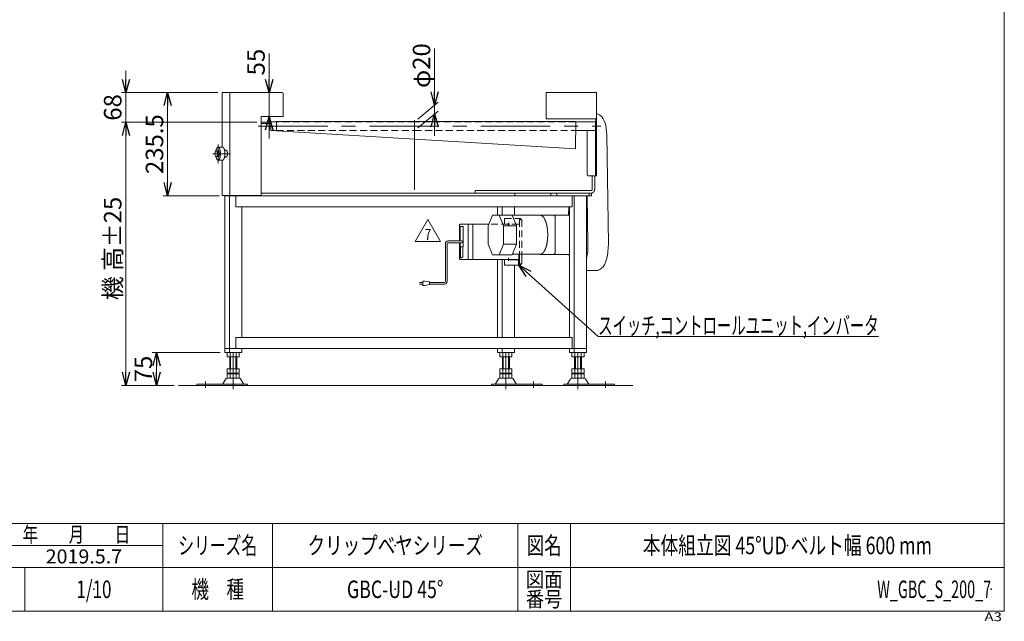
# Model space of a CAD drawing. Units: millimetres. Extents: x -1970 to 1970, y -1352 to 1351.
# Drawn here: x -277 to 1970, y -1352 to 20 of the extents above; entities that cross this region are included whole.
import ezdxf
from ezdxf.enums import TextEntityAlignment as Align

# ---------------------------------------------------------------- set-up
doc = ezdxf.new("R2010")
doc.units = ezdxf.units.MM
doc.header["$LTSCALE"] = 2.5
doc.header["$PDSIZE"] = 1
for name, pattern in [('CENTERX2', [101.6, 63.5, -12.7, 12.7, -12.7]), ('DASHED2', [9.525, 6.35, -3.175]), ('DIVIDE', [31.75, 12.7, -6.35, 0, -6.35, 0, -6.35])]:
    doc.linetypes.add(name, pattern=pattern)
for name, color, linetype in [('10', 7, 'Continuous'), ('3', 7, 'Continuous'), ('ZUWAKU', 7, 'Continuous')]:
    doc.layers.add(name, color=color, linetype=linetype)
doc.styles.add('dcStyle0', font='ＭＳ Ｐゴシック', dxfattribs={"width": 0.75})
doc.styles.add('dcStyle1', font='txt.shx', dxfattribs={"width": 1.2, "bigfont": 'bigfont'})
doc.dimstyles.new('dc_Rotated', dxfattribs={"dimtxt": 40, "dimasz": 30.000019, "dimexe": 10, "dimexo": 10, "dimgap": 10, "dimtad": 3, "dimdsep": 46, "dimtxsty": 'dcStyle0', "dimblk1": 'OPEN30', "dimblk2": 'OPEN30', "dimsah": 1, "dimcen": 0.09, "dimclrd": 2, "dimclre": 2, "dimclrt": 2, "dimadec": 0, "dimazin": 2, "dimtfac": 1, "dimtdec": 4, "dimtmove": 0, "dimatfit": 3, "dimfxl": 1, "dimarcsym": 0})

# ---------------------------------------------------------------- blocks, each defined once
blk = doc.blocks.new('_OPEN30')
at = {"color": 0, "linetype": 'ByBlock', "lineweight": -2}
for p, q in [((-1, 0.267949), (0, 0)), ((0, 0), (-1, -0.267949)), ((0, 0), (-1, 0))]:
    blk.add_line(p, q, dxfattribs=at)
blk = doc.blocks.new('*D1')
at = {"color": 2, "linetype": 'Continuous', "lineweight": 13}
for p, q in [((175.3, -145.8), (50.6, -145.8)), ((60.6, -381.3), (60.6, -145.8)), ((178.7, -381.3), (50.6, -381.3))]:
    blk.add_line(p, q, dxfattribs=at)
at = {"color": 2, "xscale": 30.00002807615286, "yscale": 29.99989368223643}
for p, rotation in [((60.6, -145.8), 90), ((60.6, -381.3), 270)]:
    blk.add_blockref('_OPEN30', p, dxfattribs=dict(at, rotation=rotation))
at = {"color": 2, "insert": (50.6, -263.6), "char_height": 40, "width": 175, "attachment_point": 8, "rotation": 90, "style": 'dcStyle0'}
blk.add_mtext('\\T1.00;235.5', dxfattribs=at)
blk = doc.blocks.new('*D2')
at = {"color": 2, "linetype": 'Continuous', "lineweight": 13}
for p, q in [((292.3, -56.8), (292.3, -145.8)), ((311.3, -145.8), (282.3, -145.8)), ((292.3, -145.8), (292.3, -200.8)), ((314.3, -200.8), (282.3, -200.8)), ((292.3, -250.8), (292.3, -200.8))]:
    blk.add_line(p, q, dxfattribs=at)
at = {"color": 2, "xscale": 30.00002807615286, "yscale": 29.99989368223643}
for p, rotation in [((292.3, -145.8), 270), ((292.3, -200.8), 90)]:
    blk.add_blockref('_OPEN30', p, dxfattribs=dict(at, rotation=rotation))
at = {"color": 2, "insert": (282.3, -106.8), "char_height": 40, "width": 100, "attachment_point": 7, "rotation": 90, "style": 'dcStyle0'}
blk.add_mtext('\\T1.00;55', dxfattribs=at)
blk = doc.blocks.new('*D7')
at = {"color": 2, "linetype": 'Continuous', "lineweight": 13}
for p, q in [((264.3, -213.8), (-44.7, -213.8)), ((-34.7, -813.8), (-34.7, -213.8)), ((75.3, -813.8), (-44.7, -813.8))]:
    blk.add_line(p, q, dxfattribs=at)
at = {"color": 2, "xscale": 30.00002807615286, "yscale": 29.99989368223643}
for p, rotation in [((-34.7, -213.8), 90), ((-34.7, -813.8), 270)]:
    blk.add_blockref('_OPEN30', p, dxfattribs=dict(at, rotation=rotation))
at = {"color": 4, "char_height": 40, "rotation": 90, "style": 'dcStyle0'}
for s, insert, width, attachment_point in [('\\T1.00;±25', (-44.7, -498.8), 150, 7), ('\\T1.00;機 高', (-44.7, -558.8), 175, 8)]:
    blk.add_mtext(s, dxfattribs=dict(at, insert=insert, width=width, attachment_point=attachment_point))
blk = doc.blocks.new('*D8')
at = {"color": 2, "linetype": 'Continuous', "lineweight": 13}
for p, q in [((-34.7, -95.8), (-34.7, -145.8)), ((175.3, -145.8), (-44.7, -145.8)), ((-34.7, -213.8), (-34.7, -145.8)), ((264.3, -213.8), (-44.7, -213.8)), ((-34.7, -263.8), (-34.7, -213.8))]:
    blk.add_line(p, q, dxfattribs=at)
at = {"color": 2, "xscale": 30.00002807615286, "yscale": 29.99989368223643}
for p, rotation in [((-34.7, -145.8), 270), ((-34.7, -213.8), 89.99999999999999)]:
    blk.add_blockref('_OPEN30', p, dxfattribs=dict(at, rotation=rotation))
at = {"color": 2, "insert": (-44.7, -179.8), "char_height": 40, "width": 100, "attachment_point": 8, "rotation": 90, "style": 'dcStyle0'}
blk.add_mtext('\\T1.00;68', dxfattribs=at)
blk = doc.blocks.new('DC_IMAGEDIMGROUP_1')
at = {"color": 2, "linetype": 'Continuous', "lineweight": 13}
for p, q in [((670, -45.5), (670, -174.4)), ((631.9, -206.4), (677.7, -168)), ((670, -194.4), (670, -174.4)), ((631.9, -226.4), (677.7, -188)), ((670, -244.4), (670, -194.4))]:
    blk.add_line(p, q, dxfattribs=at)
at = {"color": 2, "xscale": 30.00002807615286, "yscale": 29.99989368223643}
for p, rotation in [((670, -174.4), 270), ((670, -194.4), 90)]:
    blk.add_blockref('_OPEN30', p, dxfattribs=dict(at, rotation=rotation))
at = {"color": 2, "insert": (660, -135.5), "char_height": 40, "width": 150, "attachment_point": 7, "rotation": 90, "style": 'dcStyle0'}
blk.add_mtext('\\T1.00;φ20', dxfattribs=at)
blk = doc.blocks.new('*D20')
at = {"color": 2, "linetype": 'Continuous', "lineweight": 13}
for p, q in [((180.9, -738.8), (25.3, -738.8)), ((35.3, -813.8), (35.3, -738.8)), ((75.3, -813.8), (25.3, -813.8))]:
    blk.add_line(p, q, dxfattribs=at)
at = {"color": 2, "xscale": 30.00002807615286, "yscale": 29.99989368223643}
for p, rotation in [((35.3, -738.8), 90), ((35.3, -813.8), 270)]:
    blk.add_blockref('_OPEN30', p, dxfattribs=dict(at, rotation=rotation))
at = {"color": 2, "insert": (25.3, -776.3), "char_height": 40, "width": 100, "attachment_point": 8, "rotation": 90, "style": 'dcStyle0'}
blk.add_mtext('\\T1.00;75', dxfattribs=at)
blk = doc.blocks.new('DC_GROUP_W_GBC_S_200_7_13')
at = {"color": 3, "linetype": 'Continuous', "lineweight": 13}
for p, q in [((792.5, -450.2), (801.9, -425.8)), ((801.9, -425.8), (817.6, -425.8)), ((817.6, -425.8), (847.2, -425.8)), ((817.6, -425.8), (827, -450.2)), ((847.2, -425.8), (856.5, -450.2)), ((847.2, -425.9), (912.3, -425.9)), ((910.8, -425.9), (910.8, -425.2)), ((977.6, -425.2), (910.8, -425.2)), ((945.2, -510.2), (945.2, -430.2)), ((792.5, -491.4), (792.5, -450.2)), ((827, -450.2), (827, -491.4)), ((827, -450.2), (856.5, -450.2)), ((856.5, -450.2), (856.5, -491.4)), ((801.9, -515.8), (792.5, -491.4)), ((827, -491.4), (817.6, -515.8)), ((827, -491.4), (856.5, -491.4)), ((856.5, -491.4), (847.2, -515.8)), ((817.6, -515.8), (801.9, -515.8)), ((817.6, -515.8), (831.4, -515.8)), ((847.2, -515.8), (831.4, -515.8)), ((910.8, -514.7), (847.6, -514.7)), ((910.8, -514.7), (910.8, -515.2)), ((910.8, -515.2), (977.6, -515.2))]:
    blk.add_line(p, q, dxfattribs=at)
for centre, start, end in [((940.2, -430.2), 0, 90), ((940.2, -510.2), 270, 0)]:
    blk.add_arc(centre, 5, start, end, dxfattribs=at)
blk.add_open_spline([(912.3, -425.9), (914, -426.3), (916.9, -428.4), (919.6, -431.8), (922, -436.3), (924.1, -441.8), (925.8, -448.1), (927.1, -455.1), (927.8, -462.5), (928.1, -470.2), (927.8, -477.9), (927.1, -485.4), (925.8, -492.3), (924.1, -498.7), (922, -504.2), (919.6, -508.6), (916.9, -512), (914, -514.1), (911.5, -514.7), (910.8, -514.7)], degree=2, knots=[1.536045, 1.536045, 1.536045, 4.838003, 8.735798, 13.410671, 18.89514, 25.128696, 31.99284, 39.331355, 46.963699, 54.69549, 62.327834, 69.666349, 76.530493, 82.764049, 88.248518, 92.923391, 96.821186, 100.123144, 101.659189, 101.659189, 101.659189], dxfattribs=at)
blk = doc.blocks.new('DC_GROUP_W_GBC_S_200_7_16')
at = {"color": 2, "linetype": 'Continuous', "lineweight": 13}
for p, q in [((625.9, -485.6), (654.7, -435.6)), ((654.7, -435.6), (683.6, -485.6)), ((683.6, -485.6), (625.9, -485.6))]:
    blk.add_line(p, q, dxfattribs=at)
at = {"color": 2, "style": 'dcStyle1', "width": 0.741176}
blk.add_text('7', height=25, dxfattribs=at).set_placement((647.2, -481.8), (662.2, -481.8), align=Align.FIT)
blk = doc.blocks.new('DC_GROUP_W_GBC_S_200_7_15')
at = {"linetype": 'Continuous'}
blk.add_blockref('DC_GROUP_W_GBC_S_200_7_16', (0, 0), dxfattribs=at)
blk = doc.blocks.new('DC_GROUP_W_GBC_S_200_7_17')
at = {"color": 2, "linetype": 'Continuous', "lineweight": 13}
for p, q in [((862.1, -539.3), (1043.2, -702.3)), ((1043.2, -702.3), (1683.2, -702.3))]:
    blk.add_line(p, q, dxfattribs=at)
at = {"color": 2, "xscale": 30.00002807615286, "yscale": 29.99989368223643, "rotation": 138.0291578582193}
blk.add_blockref('_OPEN30', (862.1, -539.3), dxfattribs=at)
at = {"color": 2, "style": 'dcStyle0', "width": 0.663845}
blk.add_text('スイッチ,コントロールユニット,インバータ', height=40, dxfattribs=at).set_placement((1043.2, -697.3), (1683.2, -697.3), align=Align.FIT)
blk = doc.blocks.new('DC_GROUP_W_GBC_S_200_7_1')
at = {"layer": 'ZUWAKU', "color": 7, "linetype": 'Continuous', "lineweight": 13}
for p, q in [((1970, -1328.7), (1970, 1351.3)), ((-1970, -1328.7), (1970, -1328.7))]:
    blk.add_line(p, q, dxfattribs=at)
at = {"layer": 'ZUWAKU', "color": 4, "linetype": 'Continuous', "lineweight": 13}
for p, q in [((1970, -1128.7), (-1970, -1128.7)), ((50, -1328.7), (50, -1128.7)), ((300, -1128.7), (300, -1328.7)), ((860, -1128.7), (860, -1328.7)), ((980, -1128.7), (980, -1328.7)), ((-345, -1178.7), (50, -1178.7)), ((-1970, -1228.7), (1970, -1228.7)), ((-265, -1228.7), (-265, -1328.7))]:
    blk.add_line(p, q, dxfattribs=at)
at = {"layer": 'ZUWAKU', "color": 2, "style": 'dcStyle1'}
for s, height, width, p, p2 in [('年\u3000\u3000月\u3000\u3000日', 35, 1.195122, (-270, -1171.2), (-25, -1171.2)), ('シリーズ名', 40, 1.086207, (85, -1198.7), (265, -1198.7)), ('図名', 40, 1.272727, (880, -1198.7), (960, -1198.7)), ('機\u3000種', 40, 1.235294, (115, -1298.7), (235, -1298.7)), ('図面', 35, 1.527273, (878, -1273.7), (962, -1273.7)), ('番号', 35, 1.527273, (878, -1318.7), (962, -1318.7))]:
    blk.add_text(s, height=height, dxfattribs=dict(at, width=width)).set_placement(p, p2, align=Align.FIT)
at = {"layer": 'ZUWAKU', "color": 4, "style": 'dcStyle1', "width": 1.2}
blk.add_text('A3', height=20, dxfattribs=at).set_placement((1924.6, -1351.3), (1964.6, -1351.3), align=Align.FIT)
blk = doc.blocks.new('DC_GROUP_W_GBC_S_200_7_2')
at = {"layer": 'ZUWAKU', "color": 2, "linetype": 'Continuous'}
for p in [(580, -1178.7), (1475, -1178.7), (-107.5, -1278.7), (580, -1278.7), (1940, -1278.7)]:
    blk.add_point(p, dxfattribs=at)
blk = doc.blocks.new('DC_GROUP_W_GBC_S_200_7_14')
at = {"layer": '3', "color": 3, "linetype": 'Continuous', "lineweight": 13}
for p, q in [((727, -447.3), (727, -484.3)), ((794, -446.3), (728, -446.3)), ((746.5, -447.3), (746.5, -525.3)), ((756.9, -446.3), (756.9, -526.3)), ((727, -452.3), (728, -452.3)), ((728, -451.3), (734.9, -451.3)), ((728, -451.3), (728, -484.3)), ((734.9, -451.3), (734.9, -498.1)), ((727, -488.3), (727, -525.3)), ((728, -488.3), (728, -498.1)), ((734.9, -498.1), (727, -498.1)), ((729.2, -498.1), (729.2, -523.1)), ((734.5, -498.1), (734.5, -521.1)), ((862.1, -514.7), (862.1, -526.3)), ((863.6, -514.7), (863.6, -536.3)), ((869.3, -514.7), (869.3, -536.3)), ((728, -526.3), (862.1, -526.3)), ((729.2, -523.1), (732.3, -523.1)), ((732.3, -523.1), (732.3, -521.1)), ((732.3, -521.1), (734.5, -521.1)), ((829.2, -526.3), (829.2, -539.3)), ((861.7, -527.3), (840.7, -527.3)), ((861.7, -539.3), (861.7, -532.3)), ((863.6, -537.3), (863.6, -532.3)), ((869.3, -536.3), (863.6, -536.3)), ((863.6, -537.3), (866.4, -537.3)), ((866.4, -539.3), (866.4, -537.3)), ((829.2, -539.3), (866.4, -539.3))]:
    blk.add_line(p, q, dxfattribs=at)
at = {"layer": '3', "color": 4, "linetype": 'DASHED2', "lineweight": 13}
for p, q in [((862.1, -446.3), (794, -446.3)), ((829.2, -433.3), (829.2, -446.3)), ((829.2, -433.3), (866.4, -433.3)), ((863.6, -435.3), (866.4, -435.3)), ((863.6, -435.3), (863.6, -440.3)), ((869.3, -436.3), (863.6, -436.3)), ((863.6, -436.3), (863.6, -514.7)), ((866.4, -433.3), (866.4, -435.3)), ((869.3, -436.3), (869.3, -514.7))]:
    blk.add_line(p, q, dxfattribs=at)
at = {"layer": '3', "color": 91, "linetype": 'DIVIDE', "lineweight": 13}
for p, q in [((841.7, -446.3), (835.2, -446.3)), ((838.4, -443.1), (838.4, -449.6)), ((841.7, -526.3), (835.2, -526.3)), ((838.4, -523.1), (838.4, -529.6))]:
    blk.add_line(p, q, dxfattribs=at)
at = {"layer": '3', "color": 140, "linetype": 'Continuous', "lineweight": 13}
for p, q in [((694.4, -576.9), (694.4, -490.3)), ((698.4, -576.9), (698.4, -490.3)), ((700.4, -484.3), (731.8, -484.3)), ((700.4, -488.3), (731.8, -488.3)), ((635.4, -578.9), (642.9, -578.9)), ((642.9, -582.9), (635.4, -582.9)), ((642.9, -575.9), (642.9, -585.9)), ((647.9, -575.9), (642.9, -575.9)), ((657.9, -577.9), (647.9, -575.9)), ((647.9, -585.9), (657.9, -583.9)), ((657.9, -583.9), (657.9, -577.9)), ((692.4, -578.9), (657.9, -578.9)), ((692.4, -582.9), (657.9, -582.9)), ((642.9, -585.9), (647.9, -585.9))]:
    blk.add_line(p, q, dxfattribs=at)
at = {"layer": '3', "color": 3, "linetype": 'Continuous', "lineweight": 13}
for centre, start, end in [((728, -447.3), 90, 180), ((745.5, -447.3), 0, 90), ((728, -525.3), 180, 270), ((745.5, -525.3), 270, 360)]:
    blk.add_arc(centre, 1, start, end, dxfattribs=at)
at = {"layer": '3', "color": 140, "linetype": 'Continuous', "lineweight": 13}
for centre, radius, start, end in [((700.4, -490.3), 6, 90, 180), ((700.4, -490.3), 2, 90, 180), ((731.8, -486.3), 2, 270, 90), ((692.4, -576.9), 2, 270, 0), ((692.4, -576.9), 6, 270, 0)]:
    blk.add_arc(centre, radius, start, end, dxfattribs=at)
at = {"layer": '3', "color": 3, "linetype": 'Continuous', "lineweight": 13}
for centre, major_axis in [((840.7, -526.3), (0, -1)), ((842.5, -526.3), (0, -1)), ((859.8, -532.3), (0, 5)), ((861.7, -532.3), (0, 5))]:
    blk.add_ellipse(centre, major_axis=major_axis, ratio=0.382683, start_param=4.712389, end_param=6.283185, dxfattribs=at)

msp = doc.modelspace()

# ---------------------------------------------------------------- linework, layer by layer
at = {"color": 7, "linetype": 'Continuous', "lineweight": 13}
for p, q in [((185.286, -270.316), (185.286, -145.816)), ((321.274, -145.816), (185.286, -145.816)), ((202.274, -145.816), (202.274, -380.816)), ((324.274, -200.816), (324.274, -148.816)), ((1039.274, -145.816), (924.274, -145.816)), ((924.274, -145.816), (924.274, -205.816)), ((1039.274, -145.816), (1039.274, -335.816)), ((274.274, -200.816), (324.274, -200.816)), ((274.274, -380.816), (274.274, -200.816)), ((309.274, -212.816), (295.974, -212.816)), ((309.274, -212.116), (309.274, -233.516)), ((309.274, -212.116), (992.274, -212.116)), ((1037.674, -205.816), (924.274, -205.816)), ((992.274, -212.116), (991.054, -274.316)), ((1036.974, -212.816), (992.26, -212.816)), ((1036.974, -335.816), (1036.974, -212.816)), ((1039.274, -213.816), (1036.974, -213.816)), ((1037.674, -205.816), (1037.674, -213.816)), ((295.974, -232.816), (309.274, -232.816)), ((991.054, -274.316), (309.274, -233.516)), ((991.868, -232.816), (1036.974, -232.816)), ((1018.038, -330.816), (1018.038, -232.816)), ((185.286, -380.816), (185.286, -300.316)), ((1019.952, -335.816), (1039.274, -335.816)), ((1029.647, -366.316), (1029.647, -335.816)), ((1035.19, -366.316), (1035.19, -335.816)), ((185.286, -380.816), (274.274, -380.816)), ((188.74, -381.316), (188.74, -380.816)), ((188.74, -381.316), (1027.817, -381.316)), ((190.876, -738.816), (190.876, -381.316)), ((201.942, -381.316), (201.942, -738.816)), ((203.282, -380.816), (203.282, -381.316)), ((208.825, -380.816), (208.825, -381.316)), ((216.263, -381.316), (216.263, -406.316)), ((274.274, -375.316), (1027.817, -375.316)), ((762.799, -369.316), (762.799, -375.316)), ((762.799, -369.316), (1026.875, -369.316)), ((852.769, -375.316), (852.769, -381.316)), ((983.928, -406.316), (983.928, -381.316)), ((988.678, -739.352), (988.678, -381.316)), ((1016.521, -381.316), (1016.521, -738.816)), ((1027.817, -375.316), (1027.817, -381.316)), ((983.928, -406.316), (216.263, -406.316)), ((229.786, -704.816), (229.786, -406.316)), ((813.058, -425.816), (813.058, -406.316)), ((824.124, -425.816), (824.124, -406.316)), ((851.967, -425.902), (851.967, -406.316)), ((977.611, -406.316), (977.611, -704.816)), ((813.058, -704.816), (813.058, -526.316)), ((824.124, -704.816), (824.124, -526.316)), ((851.967, -704.816), (851.967, -539.316)), ((216.263, -729.816), (216.263, -704.816)), ((216.263, -704.816), (983.928, -704.816)), ((983.928, -704.816), (983.928, -729.816)), ((190.876, -729.816), (1016.521, -729.816)), ((190.876, -738.816), (229.786, -738.816)), ((196.475, -739.352), (196.475, -748.28)), ((203.403, -739.352), (203.403, -748.28)), ((217.259, -739.352), (217.259, -748.28)), ((224.187, -739.352), (224.187, -748.28)), ((229.786, -738.816), (229.786, -729.816)), ((813.058, -729.816), (813.058, -738.816)), ((813.058, -738.816), (851.967, -738.816)), ((818.656, -748.28), (818.656, -739.352)), ((824.124, -729.816), (824.124, -738.816)), ((825.584, -748.28), (825.584, -739.352)), ((839.44, -748.28), (839.44, -739.352)), ((846.369, -748.28), (846.369, -739.352)), ((851.967, -738.816), (851.967, -729.816)), ((977.611, -729.816), (977.611, -738.816)), ((977.611, -738.816), (1016.521, -738.816)), ((983.21, -748.28), (983.21, -739.352)), ((990.138, -748.28), (990.138, -739.352)), ((1003.994, -748.28), (1003.994, -739.352)), ((1010.922, -748.28), (1010.922, -739.352)), ((220.723, -748.816), (199.939, -748.816)), ((202.331, -776.016), (202.331, -748.816)), ((218.331, -748.816), (218.331, -776.016)), ((842.904, -748.816), (822.12, -748.816)), ((824.512, -776.016), (824.512, -748.816)), ((840.512, -748.816), (840.512, -776.016)), ((1007.458, -748.816), (986.674, -748.816)), ((989.066, -776.016), (989.066, -748.816)), ((1005.066, -748.816), (1005.066, -776.016)), ((196.475, -776.016), (196.475, -785.48)), ((196.475, -776.016), (224.187, -776.016)), ((199.939, -786.016), (220.723, -786.016)), ((202.331, -786.016), (202.331, -787.016)), ((203.403, -776.016), (203.403, -785.48)), ((217.259, -776.016), (217.259, -785.48)), ((218.331, -786.016), (218.331, -787.016)), ((224.187, -776.016), (224.187, -785.48)), ((818.656, -776.016), (846.369, -776.016)), ((818.656, -785.48), (818.656, -776.016)), ((822.12, -786.016), (842.904, -786.016)), ((824.512, -787.016), (824.512, -786.016)), ((825.584, -785.48), (825.584, -776.016)), ((839.44, -785.48), (839.44, -776.016)), ((840.512, -787.016), (840.512, -786.016)), ((846.369, -785.48), (846.369, -776.016)), ((983.21, -785.48), (983.21, -776.016)), ((983.21, -776.016), (1010.922, -776.016)), ((986.674, -786.016), (1007.458, -786.016)), ((989.066, -787.016), (989.066, -786.016)), ((990.138, -785.48), (990.138, -776.016)), ((1003.994, -785.48), (1003.994, -776.016)), ((1005.066, -787.016), (1005.066, -786.016)), ((1010.922, -785.48), (1010.922, -776.016)), ((193.464, -798.812), (186.62, -810.118)), ((224.602, -797.316), (196.059, -797.316)), ((196.475, -787.552), (196.475, -796.48)), ((199.939, -787.016), (220.723, -787.016)), ((220.723, -797.016), (199.939, -797.016)), ((203.403, -787.552), (203.403, -796.48)), ((217.259, -787.552), (217.259, -796.48)), ((224.187, -787.552), (224.187, -796.48)), ((234.042, -810.118), (227.198, -798.812)), ((815.645, -798.812), (808.801, -810.118)), ((846.784, -797.316), (818.241, -797.316)), ((818.656, -796.48), (818.656, -787.552)), ((822.12, -787.016), (842.904, -787.016)), ((842.904, -797.016), (822.12, -797.016)), ((825.584, -796.48), (825.584, -787.552)), ((839.44, -796.48), (839.44, -787.552)), ((846.369, -796.48), (846.369, -787.552)), ((856.223, -810.118), (849.379, -798.812)), ((980.199, -798.812), (973.355, -810.118)), ((1011.338, -797.316), (982.795, -797.316)), ((983.21, -796.48), (983.21, -787.552)), ((986.674, -787.016), (1007.458, -787.016)), ((1007.458, -797.016), (986.674, -797.016)), ((990.138, -796.48), (990.138, -787.552)), ((1003.994, -796.48), (1003.994, -787.552)), ((1010.922, -796.48), (1010.922, -787.552)), ((1020.777, -810.118), (1013.933, -798.812)), ((127.331, -810.616), (242.831, -810.616)), ((127.331, -810.616), (127.331, -813.816)), ((242.831, -813.816), (242.831, -810.616)), ((800.012, -810.616), (915.512, -810.616)), ((800.012, -810.616), (800.012, -813.816)), ((915.512, -813.816), (915.512, -810.616)), ((964.566, -810.616), (964.566, -813.816)), ((964.566, -810.616), (1080.066, -810.616)), ((1080.066, -813.816), (1080.066, -810.616))]:
    msp.add_line(p, q, dxfattribs=at)
at = {"color": 3, "linetype": 'CENTERX2', "lineweight": 13}
for p, q in [((624.274, -368.003), (624.274, -182.003)), ((267.148, -222.816), (1049.213, -222.816)), ((175.764, -264.008), (175.764, -306.593)), ((163.514, -285.316), (204.072, -285.316)), ((210.331, -738.816), (210.331, -822.039)), ((832.512, -822.039), (832.512, -738.816)), ((997.066, -822.039), (997.066, -738.816)), ((147.331, -819.588), (147.331, -805.092)), ((895.512, -805.092), (895.512, -819.588)), ((1060.066, -805.092), (1060.066, -819.588))]:
    msp.add_line(p, q, dxfattribs=at)
at = {"color": 7, "linetype": 'Continuous', "lineweight": 18}
for p, q in [((1039.274, -194.816), (1040.801, -194.816)), ((1045.991, -196.73), (1049.931, -199.696)), ((1062.625, -241.972), (1066.448, -490.571)), ((1018.26, -381.316), (1019.938, -490.447)), ((975.822, -425.219), (976.112, -406.316)), ((1016.521, -551.816), (1040.801, -551.816)), ((1047.05, -549.511), (1050.991, -546.545))]:
    msp.add_line(p, q, dxfattribs=at)
at = {"color": 4, "linetype": 'DASHED2', "lineweight": 13}
for p, q in [((624.274, -212.816), (309.274, -212.816)), ((992.26, -212.816), (624.274, -212.816)), ((309.274, -232.816), (624.274, -232.816)), ((624.274, -232.816), (991.868, -232.816))]:
    msp.add_line(p, q, dxfattribs=at)
at = {"color": 3, "linetype": 'Continuous', "lineweight": 13}
for p, q in [((168.277, -285.316), (169.783, -278.816)), ((169.783, -291.816), (168.277, -285.316)), ((169.783, -278.816), (172.655, -278.816)), ((172.655, -291.816), (169.783, -291.816)), ((172.655, -278.816), (174.091, -285.316)), ((172.655, -278.816), (177.737, -278.816)), ((174.091, -285.316), (172.655, -291.816)), ((172.655, -291.816), (177.737, -291.816)), ((174.091, -285.316), (179.173, -285.316)), ((175.764, -270.316), (185.927, -270.316)), ((177.737, -278.816), (179.173, -285.316)), ((179.173, -285.316), (177.737, -291.816)), ((190.458, -277.316), (193.78, -277.316)), ((175.764, -300.316), (185.927, -300.316)), ((190.466, -293.284), (193.475, -293.284)), ((935.429, -375.316), (935.429, -381.316)), ((948.494, -375.316), (948.494, -381.316)), ((1022.405, -375.316), (1022.405, -381.316)), ((204.331, -776.016), (204.331, -748.816)), ((216.331, -748.816), (216.331, -776.016)), ((826.512, -776.016), (826.512, -748.816)), ((838.512, -748.816), (838.512, -776.016)), ((991.066, -776.016), (991.066, -748.816)), ((1003.066, -748.816), (1003.066, -776.016)), ((85.285, -813.816), (1122.265, -813.816))]:
    msp.add_line(p, q, dxfattribs=at)
at = {"color": 7, "linetype": 'Continuous', "lineweight": 13}
for centre, radius, start, end in [((321.274, -148.816), 3, 0, 90), ((199.939, -750.28), 11.464, 72.412046, 107.587954), ((210.331, -783.869), 45.053, 81.153926, 98.846074), ((210.331, -783.869), 45.053, 81.153926, 98.846074), ((220.723, -750.28), 11.464, 72.412046, 107.587954), ((822.12, -750.28), 11.464, 72.412046, 107.587954), ((832.512, -783.869), 45.053, 81.153926, 98.846074), ((832.512, -783.869), 45.053, 81.153926, 98.846074), ((842.904, -750.28), 11.464, 72.412046, 107.587954), ((986.674, -750.28), 11.464, 72.412046, 107.587954), ((997.066, -783.869), 45.053, 81.153926, 98.846074), ((997.066, -783.869), 45.053, 81.153926, 98.846074), ((1007.458, -750.28), 11.464, 72.412046, 107.587954), ((199.939, -737.352), 11.464, 252.412046, 287.587954), ((210.331, -703.764), 45.053, 261.153926, 278.846074), ((220.723, -737.352), 11.464, 252.412046, 287.587954), ((822.12, -737.352), 11.464, 252.412046, 287.587954), ((832.512, -703.764), 45.053, 261.153926, 278.846074), ((842.904, -737.352), 11.464, 252.412046, 287.587954), ((986.674, -737.352), 11.464, 252.412046, 287.587954), ((997.066, -703.764), 45.053, 261.153926, 278.846074), ((1007.458, -737.352), 11.464, 252.412046, 287.587954), ((199.939, -774.552), 11.464, 252.412046, 287.587954), ((210.331, -740.964), 45.053, 261.153926, 278.846074), ((220.723, -774.552), 11.464, 252.412046, 287.587954), ((822.12, -774.552), 11.464, 252.412046, 287.587954), ((832.512, -740.964), 45.053, 261.153926, 278.846074), ((842.904, -774.552), 11.464, 252.412046, 287.587954), ((986.674, -774.552), 11.464, 252.412046, 287.587954), ((997.066, -740.964), 45.053, 261.153926, 278.846074), ((1007.458, -774.552), 11.464, 252.412046, 287.587954), ((196.059, -800.316), 3, 90, 149.898695), ((199.939, -798.48), 11.464, 72.412046, 107.587954), ((199.939, -785.552), 11.464, 252.412046, 287.587954), ((210.331, -832.069), 45.053, 81.153926, 98.846074), ((210.331, -751.964), 45.053, 261.153926, 278.846074), ((220.723, -798.48), 11.464, 72.412046, 107.587954), ((220.723, -785.552), 11.464, 252.412046, 287.587954), ((224.602, -800.316), 3, 30.101305, 90), ((818.241, -800.316), 3, 90, 149.898695), ((822.12, -798.48), 11.464, 72.412046, 107.587954), ((822.12, -785.552), 11.464, 252.412046, 287.587954), ((832.512, -832.069), 45.053, 81.153926, 98.846074), ((832.512, -751.964), 45.053, 261.153926, 278.846074), ((842.904, -798.48), 11.464, 72.412046, 107.587954), ((842.904, -785.552), 11.464, 252.412046, 287.587954), ((846.784, -800.316), 3, 30.101305, 90), ((982.795, -800.316), 3, 90, 149.898695), ((986.674, -798.48), 11.464, 72.412046, 107.587954), ((986.674, -785.552), 11.464, 252.412046, 287.587954), ((997.066, -832.069), 45.053, 81.153926, 98.846074), ((997.066, -751.964), 45.053, 261.153926, 278.846074), ((1007.458, -798.48), 11.464, 72.412046, 107.587954), ((1007.458, -785.552), 11.464, 252.412046, 287.587954), ((1011.338, -800.316), 3, 30.101305, 90), ((185.755, -809.616), 1, 270, 329.898695), ((234.907, -809.616), 1, 210.101305, 270), ((807.936, -809.616), 1, 270, 329.898695), ((857.088, -809.616), 1, 210.101305, 270), ((972.49, -809.616), 1, 270, 329.898695), ((1021.642, -809.616), 1, 210.101305, 270)]:
    msp.add_arc(centre, radius, start, end, dxfattribs=at)
at = {"color": 7, "linetype": 'Continuous', "lineweight": 18}
for centre, major_axis, ratio, start_param, end_param in [((1040.801, -243.816), (0, 49), 0.38268343, 6.00275406, 6.28318531), ((1045.068, -243.816), (0, -45.913), 0.38268358, 1.61096776, 2.86116131), ((997.378, -492.816), (0, 59), 0.38268343, 4.15345329, 4.75256043), ((1045.068, -492.816), (0, -55.913), 0.38268355, 0.28043133, 1.61096776), ((997.378, -492.816), (0, 59), 0.38268343, -4.32290715, -4.20803018), ((1040.801, -492.816), (0, 59), 0.38268343, 3.14159265, 3.4220239)]:
    msp.add_ellipse(centre, major_axis=major_axis, ratio=ratio, start_param=start_param, end_param=end_param, dxfattribs=at)
at = {"color": 3, "linetype": 'Continuous', "lineweight": 13}
for points, knots in [([(170.935, -278.816), (171.114, -277.77), (171.618, -275.726), (172.267, -273.879), (173.018, -272.371), (173.854, -271.24), (174.77, -270.515), (175.526, -270.316), (175.764, -270.316)], [23.40532139, 23.40532139, 23.40532139, 25.52681062, 27.61232275, 29.43572255, 30.97345576, 32.23325495, 33.27601642, 33.75493407, 33.75493407, 33.75493407]), ([(175.288, -300.254), (174.77, -300.118), (173.854, -299.392), (173.018, -298.262), (172.267, -296.753), (171.618, -294.906), (171.114, -292.862), (170.935, -291.816)], [0.47891766, 0.47891766, 0.47891766, 1.52167912, 2.78147831, 4.31921152, 6.14261132, 8.22812345, 10.34961268, 10.34961268, 10.34961268]), ([(175.764, -270.316), (176.002, -270.316), (176.758, -270.515), (177.674, -271.24), (178.51, -272.371), (179.262, -273.879), (179.91, -275.726), (180.436, -277.859), (180.824, -280.217), (181.062, -282.727), (181.142, -285.316), (181.062, -287.905), (180.824, -290.416), (180.436, -292.773), (179.91, -294.906), (179.262, -296.753), (178.51, -298.262), (177.674, -299.392), (176.758, -300.118), (176.002, -300.316), (175.764, -300.316)], [33.75493407, 33.75493407, 33.75493407, 34.23385173, 35.27661319, 36.53641238, 38.07414559, 39.89754539, 41.98305752, 44.28811772, 46.75784741, 49.32940407, 51.93539814, 54.50695481, 56.97668449, 59.28174469, 61.36725682, 63.19065662, 64.72838983, 65.98818902, 67.03095049, 67.50986814, 67.50986814, 67.50986814]), ([(185.927, -270.316), (186.165, -270.316), (186.921, -270.515), (187.837, -271.24), (188.673, -272.371), (189.424, -273.879), (190.072, -275.726), (190.599, -277.859), (190.987, -280.217), (191.224, -282.727), (191.304, -285.316), (191.224, -287.905), (190.987, -290.416), (190.599, -292.773), (190.072, -294.906), (189.424, -296.753), (188.673, -298.262), (187.837, -299.392), (186.921, -300.118), (186.165, -300.316), (185.927, -300.316)], [33.75493407, 33.75493407, 33.75493407, 34.23385173, 35.27661319, 36.53641238, 38.07414559, 39.89754539, 41.98305752, 44.28811772, 46.75784741, 49.32940407, 51.93539814, 54.50695481, 56.97668449, 59.28174469, 61.36725682, 63.19065662, 64.72838983, 65.98818902, 67.03095049, 67.50986814, 67.50986814, 67.50986814]), ([(193.78, -277.316), (193.932, -277.316), (194.407, -277.417), (194.997, -277.799), (195.539, -278.403), (196.025, -279.21), (196.443, -280.197), (196.782, -281.336), (197.032, -282.594), (197.185, -283.935), (197.237, -285.316), (197.185, -286.698), (197.032, -288.038), (196.782, -289.296), (196.443, -290.436), (196.025, -291.423), (195.539, -292.229), (194.997, -292.833), (194.407, -293.215), (193.78, -293.349), (193.475, -293.284)], [18.67228363, 18.67228363, 18.67228363, 18.97743107, 19.62409945, 20.36667239, 21.23719375, 22.24343981, 23.376754, 24.61781902, 25.94030076, 27.3133402, 28.70351069, 30.07655013, 31.39903187, 32.64009689, 33.77341108, 34.77965714, 35.6501785, 36.39275144, 37.03941982, 37.6497147, 37.6497147, 37.6497147])]:
    msp.add_open_spline(points, degree=2, knots=knots, dxfattribs=at)
for points in [[(175.764, -300.316), (175.526, -300.316), (175.288, -300.254)], [(185.927, -300.316), (185.689, -300.316), (185.451, -300.254)]]:
    msp.add_open_spline(points, degree=2, dxfattribs=at)
at = {"color": 7, "linetype": 'Continuous', "lineweight": 13}
for points, knots in [([(1018.038, -330.816), (1018.038, -331.033), (1018.06, -331.679), (1018.145, -332.516), (1018.283, -333.302), (1018.471, -334.014), (1018.703, -334.63), (1018.972, -335.133), (1019.272, -335.51), (1019.599, -335.751), (1019.867, -335.816), (1019.952, -335.816)], [17.09003995, 17.09003995, 17.09003995, 17.52440364, 18.38190437, 19.20623011, 19.97698114, 20.67647812, 21.29125911, 21.81435191, 22.2492422, 22.61630298, 22.78671993, 22.78671993, 22.78671993]), ([(1035.19, -366.316), (1035.19, -366.708), (1035.095, -367.882), (1034.72, -369.401), (1034.107, -370.827), (1033.274, -372.117), (1032.246, -373.232), (1031.054, -374.136), (1029.735, -374.804), (1028.327, -375.213), (1027.6, -375.282), (1027.238, -375.316), (1026.875, -375.316)], [0.72516475, 0.72516475, 0.72516475, 1.50913002, 3.07363997, 4.62825986, 6.16760747, 7.68801743, 9.18801981, 10.66859724, 12.13315513, 13.58716516, 13.58716516, 14.31232991, 14.31232991, 14.31232991]), ([(1029.647, -366.316), (1029.647, -366.447), (1029.615, -366.838), (1029.49, -367.345), (1029.286, -367.82), (1029.008, -368.25), (1028.666, -368.621), (1028.268, -368.923), (1027.828, -369.145), (1027.359, -369.282), (1027.117, -369.305), (1026.996, -369.316), (1026.875, -369.316)], [0.24172158, 0.24172158, 0.24172158, 0.50304334, 1.02454666, 1.54275329, 2.05586916, 2.56267248, 3.06267327, 3.55619908, 4.04438504, 4.52905505, 4.52905505, 4.77077664, 4.77077664, 4.77077664])]:
    msp.add_open_spline(points, degree=2, knots=knots, dxfattribs=at)
at = {"layer": '10', "color": 7, "linetype": 'Continuous', "lineweight": 13}
for p, q in [((295.974, -213.816), (274.274, -213.816)), ((274.274, -216.116), (295.974, -216.116))]:
    msp.add_line(p, q, dxfattribs=at)
at = {"layer": '3', "color": 7, "linetype": 'Continuous', "lineweight": 13}
msp.add_line((295.974, -232.816), (295.974, -212.816), dxfattribs=at)

# ---------------------------------------------------------------- block references
at = {"linetype": 'Continuous'}
for name in ['DC_IMAGEDIMGROUP_1', 'DC_GROUP_W_GBC_S_200_7_13', 'DC_GROUP_W_GBC_S_200_7_15', 'DC_GROUP_W_GBC_S_200_7_17']:
    msp.add_blockref(name, (0, 0), dxfattribs=at)
at = {"layer": '3', "linetype": 'Continuous'}
msp.add_blockref('DC_GROUP_W_GBC_S_200_7_14', (0, 0), dxfattribs=at)
at = {"layer": 'ZUWAKU', "linetype": 'Continuous'}
for name in ['DC_GROUP_W_GBC_S_200_7_1', 'DC_GROUP_W_GBC_S_200_7_2']:
    msp.add_blockref(name, (0, 0), dxfattribs=at)

# ---------------------------------------------------------------- texts
at = {"color": 2, "style": 'dcStyle1'}
for s, height, width, p, p2 in [('クリップベヤシリーズ', 40, 1.186441, (380, -1198.719), (780, -1198.719)), ('本体組立図 45°UD ベルト幅 600 mm', 40, 0.764901, (1145, -1198.719), (1805, -1198.719)), ('2019.5.7', 32, 0.835401, (-217.658, -1219.719), (-43.258, -1219.719)), ('1/10', 40, 0.531646, (-147.5, -1298.719), (-67.5, -1298.719)), ('GBC-UD 45°', 40, 0.583333, (470, -1298.719), (690, -1298.719)), ('W_GBC_S_200_7', 40, 0.550403, (1680, -1298.719), (1940, -1298.719))]:
    msp.add_text(s, height=height, dxfattribs=dict(at, width=width)).set_placement(p, p2, align=Align.FIT)

# ---------------------------------------------------------------- dimensions: what is measured, and where the dimension line sits
at = {"linetype": 'Continuous', "lineweight": 13}
for base, p1, p2, picture, middle in [((292.286, -200.816), (321.274, -145.816), (324.274, -200.816), '*D2', (292.286, -86.838)), ((-34.714, -145.816), (274.274, -213.816), (185.286, -145.816), '*D8', (-34.714, -179.816)), ((60.624, -145.816), (188.74, -381.316), (185.286, -145.816), '*D1', (60.624, -263.566)), ((35.286, -738.816), (85.285, -813.816), (190.876, -738.816), '*D20', (35.286, -776.316))]:
    dim = msp.add_linear_dim(base=base, p1=p1, p2=p2, angle=90, dimstyle='dc_Rotated', override={"dimtxt": 40, "dimasz": 30.000019, "dimexe": 10, "dimexo": 10, "dimgap": 10, "dimtad": 3, "dimtih": 0, "dimtoh": 0, "dimdec": 2, "dimlfac": 1, "dimzin": 8, "dimtxsty": 'dcStyle0', "dimblk1": 'OPEN30', "dimblk2": 'OPEN30', "dimsah": 1, "dimclrd": 2, "dimclre": 2, "dimclrt": 2, "dimazin": 2, "dimtofl": 1, "dimtolj": 0, "dimtzin": 8, "dimarcsym": 1}, dxfattribs=at)
    dim.commit()
    dim.dimension.update_dxf_attribs({"geometry": picture, "text_midpoint": middle, "dimtype": 160})
dim = msp.add_linear_dim(base=(-34.714, -213.816), p1=(85.285, -813.816), p2=(274.274, -213.816), angle=90, text='機 高{}{ ±25}', dimstyle='dc_Rotated', override={"dimtxt": 40, "dimasz": 30.000019, "dimexe": 10, "dimexo": 10, "dimgap": 10, "dimtad": 3, "dimtih": 0, "dimtoh": 0, "dimdec": 2, "dimlfac": 1, "dimzin": 8, "dimtxsty": 'dcStyle0', "dimblk1": 'OPEN30', "dimblk2": 'OPEN30', "dimsah": 1, "dimclrd": 2, "dimclre": 2, "dimclrt": 4, "dimazin": 2, "dimtp": 25, "dimtm": 25, "dimtofl": 1, "dimtolj": 0, "dimtzin": 8, "dimarcsym": 1}, dxfattribs=at)
dim.commit()
dim.dimension.update_dxf_attribs({"geometry": '*D7', "text_midpoint": (-34.714, -558.816), "dimtype": 160})

doc.saveas('drawing.dxf')
